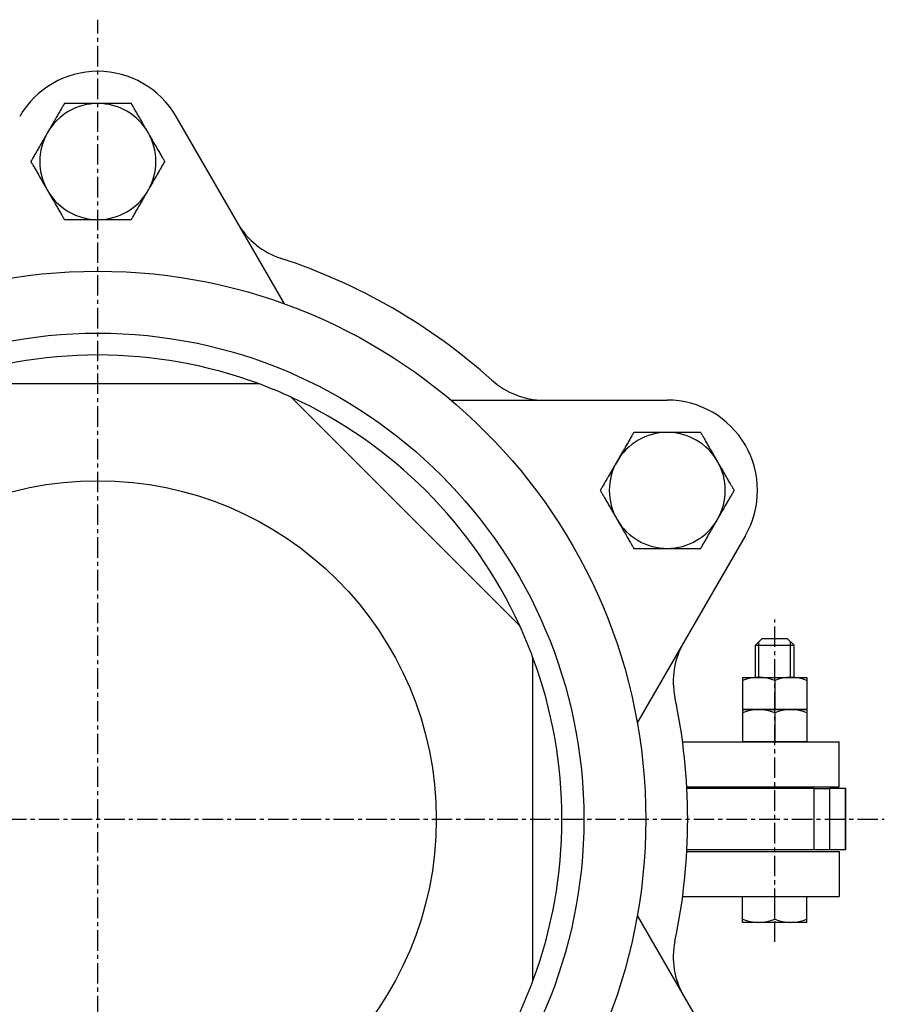
# Model space of a CAD drawing. Extents: x 20 to 502, y -9 to 557.
# Drawn here: x 134 to 268, y 404 to 557 of the extents above; entities that cross this region are included whole.
import ezdxf

# ---------------------------------------------------------------- set-up
doc = ezdxf.new("R2010")
doc.units = 0
doc.linetypes.add('EXLTYPE3', pattern=[5.08, 3.175, -0.635, 0.635, -0.635])
doc.layers.get('0').update_dxf_attribs({"linetype": 'CONTINUOUS'})

msp = doc.modelspace()

# ---------------------------------------------------------------- linework, layer by layer
at = {"color": 1, "linetype": 'EXLTYPE3'}
for p, q in [((146, 311), (146, 557)), ((251, 414), (251, 464)), ((20, 433), (268, 433))]:
    msp.add_line(p, q, dxfattribs=at)
at = {"color": 3, "linetype": 'CONTINUOUS'}
for p, q in [((158.12, 542), (174.91, 512.93)), ((171.05, 500.5), (120.95, 500.5)), ((211.45, 463.01), (176.01, 498.45)), ((200.77, 498), (234.33, 498)), ((246.46, 477), (229.68, 447.93)), ((248, 460), (249, 461)), ((248, 460), (254, 460)), ((248, 455), (248, 460)), ((253, 461), (249, 461)), ((254, 460), (253, 461)), ((254, 455), (254, 460)), ((213.5, 407.95), (213.5, 458.05)), ((246, 455), (246, 450)), ((246, 455), (256, 455)), ((251, 454.5), (251, 450)), ((256, 455), (256, 450)), ((246, 450), (246, 445)), ((246, 450), (256, 450)), ((256, 450), (246, 450)), ((251, 449.5), (251, 445)), ((256, 450), (256, 445)), ((236.71, 445), (261, 445)), ((256, 445), (246, 445)), ((261, 438), (261, 445)), ((237.36, 438), (261, 438)), ((257.11, 437.75), (237.38, 437.75)), ((257.11, 428.25), (257.11, 437.75)), ((257.11, 437.75), (259.51, 437.75)), ((259.51, 437.75), (259.51, 428.25)), ((261.98, 437.75), (259.51, 437.75)), ((261.98, 428.25), (261.98, 437.75)), ((261.98, 437.75), (262.03, 437.75)), ((262.03, 428.25), (262.03, 437.75)), ((237.36, 428), (261, 428)), ((257.11, 428.25), (237.38, 428.25)), ((259.51, 428.25), (257.11, 428.25)), ((261.98, 428.25), (259.51, 428.25)), ((261, 428), (261, 421)), ((262.03, 428.25), (261.98, 428.25)), ((236.71, 421), (261, 421)), ((246, 417), (246, 421)), ((246, 421), (256, 421)), ((251, 417.5), (251, 421)), ((256, 417), (256, 421)), ((229.68, 418.07), (246.46, 389)), ((256, 417), (246, 417))]:
    msp.add_line(p, q, dxfattribs=at)
at = {"color": 1, "linetype": 'CONTINUOUS'}
for p, q in [((248.54, 455), (248.54, 460.54)), ((253.46, 455), (253.46, 460.54))]:
    msp.add_line(p, q, dxfattribs=at)
at = {"color": 3, "linetype": 'CONTINUOUS', "flags": 128}
for points in [[(140.8, 544), (140.8, 543.99), (140.79, 543.98), (140.78, 543.95), (140.75, 543.91), (140.73, 543.87), (140.7, 543.82), (140.67, 543.76), (140.63, 543.7), (140.59, 543.64), (140.56, 543.57), (140.52, 543.5), (140.43, 543.36), (140.35, 543.21), (140.26, 543.06), (140.17, 542.91), (140.09, 542.76), (140, 542.6), (139.91, 542.45), (139.81, 542.29), (139.72, 542.13), (139.63, 541.97), (139.54, 541.81), (139.44, 541.64), (139.35, 541.47), (139.25, 541.31), (139.15, 541.14), (139.06, 540.98), (138.97, 540.82), (138.87, 540.65), (138.78, 540.5), (138.69, 540.34), (138.6, 540.18), (138.51, 540.03), (138.47, 539.96), (138.43, 539.89), (138.39, 539.82), (138.35, 539.75), (138.32, 539.69), (138.29, 539.64), (138.26, 539.59), (138.24, 539.55), (138.22, 539.52), (138.21, 539.51), (138.21, 539.5)], [(140.8, 544), (140.8, 543.99), (140.79, 543.98), (140.78, 543.95), (140.75, 543.91), (140.73, 543.87), (140.7, 543.82), (140.67, 543.76), (140.63, 543.7), (140.59, 543.64), (140.56, 543.57), (140.52, 543.5), (140.43, 543.36), (140.35, 543.21), (140.26, 543.06), (140.17, 542.91), (140.09, 542.76), (140, 542.6), (139.91, 542.45), (139.81, 542.29), (139.72, 542.13), (139.63, 541.97), (139.54, 541.81), (139.44, 541.64), (139.35, 541.47), (139.25, 541.31), (139.15, 541.14), (139.06, 540.98), (138.97, 540.82), (138.87, 540.65), (138.78, 540.5), (138.69, 540.34), (138.6, 540.18), (138.51, 540.03), (138.47, 539.96), (138.43, 539.89), (138.39, 539.82), (138.35, 539.75), (138.32, 539.69), (138.29, 539.64), (138.26, 539.59), (138.24, 539.55), (138.22, 539.52), (138.21, 539.51), (138.21, 539.5)], [(146, 544), (145.99, 544), (145.98, 544), (145.95, 544), (145.92, 544), (145.88, 544), (145.83, 544), (145.78, 544), (145.72, 544), (145.66, 544), (145.59, 544), (145.53, 544), (145.39, 544), (145.26, 544), (145.12, 544), (144.98, 544), (144.84, 544), (144.7, 544), (144.56, 544), (144.41, 544), (144.27, 544), (144.12, 544), (143.97, 544), (143.79, 544), (143.6, 544), (143.41, 544), (143.22, 544), (143.04, 544), (142.85, 544), (142.67, 544), (142.48, 544), (142.3, 544), (142.12, 544), (141.95, 544), (141.85, 544), (141.75, 544), (141.66, 544), (141.56, 544), (141.47, 544), (141.38, 544), (141.29, 544), (141.21, 544), (141.13, 544), (141.05, 544), (140.97, 544), (140.95, 544), (140.93, 544), (140.9, 544), (140.88, 544), (140.86, 544), (140.85, 544), (140.83, 544), (140.82, 544), (140.81, 544), (140.81, 544), (140.8, 544)], [(146, 544), (146, 544), (145.99, 544), (145.99, 544), (145.97, 544), (145.96, 544), (145.95, 544), (145.93, 544), (145.91, 544), (145.89, 544), (145.86, 544), (145.84, 544), (145.72, 544), (145.58, 544), (145.43, 544), (145.27, 544), (145.09, 544), (144.9, 544), (144.71, 544), (144.52, 544), (144.32, 544), (144.12, 544), (143.92, 544), (143.74, 544), (143.55, 544), (143.37, 544), (143.19, 544), (143.01, 544), (142.83, 544), (142.66, 544), (142.48, 544), (142.3, 544), (142.11, 544), (141.93, 544), (141.78, 544), (141.63, 544), (141.49, 544), (141.35, 544), (141.22, 544), (141.11, 544), (141.01, 544), (140.92, 544), (140.86, 544), (140.82, 544), (140.8, 544)], [(151.2, 544), (151.18, 544), (151.14, 544), (151.08, 544), (150.99, 544), (150.89, 544), (150.78, 544), (150.65, 544), (150.51, 544), (150.37, 544), (150.22, 544), (150.07, 544), (149.89, 544), (149.7, 544), (149.52, 544), (149.34, 544), (149.17, 544), (148.99, 544), (148.81, 544), (148.63, 544), (148.45, 544), (148.26, 544), (148.08, 544), (147.88, 544), (147.68, 544), (147.48, 544), (147.29, 544), (147.1, 544), (146.91, 544), (146.73, 544), (146.57, 544), (146.42, 544), (146.28, 544), (146.16, 544), (146.14, 544), (146.11, 544), (146.09, 544), (146.07, 544), (146.05, 544), (146.04, 544), (146.03, 544), (146.01, 544), (146.01, 544), (146, 544), (146, 544)], [(151.2, 544), (151.19, 544), (151.19, 544), (151.18, 544), (151.17, 544), (151.15, 544), (151.13, 544), (151.12, 544), (151.09, 544), (151.07, 544), (151.05, 544), (151.02, 544), (150.95, 544), (150.87, 544), (150.79, 544), (150.71, 544), (150.62, 544), (150.53, 544), (150.44, 544), (150.35, 544), (150.25, 544), (150.16, 544), (150.06, 544), (149.89, 544), (149.71, 544), (149.53, 544), (149.35, 544), (149.16, 544), (148.98, 544), (148.79, 544), (148.6, 544), (148.41, 544), (148.23, 544), (148.04, 544), (147.89, 544), (147.74, 544), (147.6, 544), (147.45, 544), (147.31, 544), (147.17, 544), (147.03, 544), (146.89, 544), (146.75, 544), (146.62, 544), (146.48, 544), (146.42, 544), (146.35, 544), (146.29, 544), (146.23, 544), (146.18, 544), (146.13, 544), (146.08, 544), (146.05, 544), (146.02, 544), (146.01, 544), (146, 544)], [(153.79, 539.5), (153.79, 539.5), (153.79, 539.5), (153.79, 539.5), (153.79, 539.5), (153.79, 539.51), (153.79, 539.51), (153.79, 539.51), (153.78, 539.52), (153.78, 539.52), (153.78, 539.52), (153.78, 539.53), (153.76, 539.56), (153.73, 539.6), (153.71, 539.65), (153.67, 539.71), (153.64, 539.77), (153.6, 539.83), (153.56, 539.9), (153.52, 539.97), (153.48, 540.04), (153.44, 540.12), (153.39, 540.2), (153.3, 540.35), (153.21, 540.51), (153.12, 540.66), (153.03, 540.82), (152.94, 540.99), (152.84, 541.15), (152.75, 541.31), (152.65, 541.48), (152.56, 541.65), (152.46, 541.81), (152.36, 541.98), (152.28, 542.12), (152.19, 542.27), (152.11, 542.42), (152.03, 542.56), (151.94, 542.7), (151.86, 542.84), (151.78, 542.98), (151.7, 543.12), (151.62, 543.26), (151.55, 543.39), (151.47, 543.53), (151.43, 543.59), (151.4, 543.66), (151.36, 543.72), (151.33, 543.78), (151.29, 543.83), (151.27, 543.88), (151.24, 543.92), (151.22, 543.95), (151.21, 543.98), (151.2, 543.99), (151.2, 544)], [(153.79, 539.5), (153.79, 539.5), (153.79, 539.5), (153.79, 539.5), (153.79, 539.5), (153.79, 539.51), (153.79, 539.51), (153.79, 539.51), (153.78, 539.52), (153.78, 539.52), (153.78, 539.52), (153.78, 539.53), (153.76, 539.56), (153.73, 539.6), (153.71, 539.65), (153.67, 539.71), (153.64, 539.77), (153.6, 539.83), (153.56, 539.9), (153.52, 539.97), (153.48, 540.04), (153.44, 540.12), (153.39, 540.2), (153.3, 540.35), (153.21, 540.51), (153.12, 540.66), (153.03, 540.82), (152.94, 540.99), (152.84, 541.15), (152.75, 541.31), (152.65, 541.48), (152.56, 541.65), (152.46, 541.81), (152.36, 541.98), (152.28, 542.12), (152.19, 542.27), (152.11, 542.42), (152.03, 542.56), (151.94, 542.7), (151.86, 542.84), (151.78, 542.98), (151.7, 543.12), (151.62, 543.26), (151.55, 543.39), (151.47, 543.53), (151.43, 543.59), (151.4, 543.66), (151.36, 543.72), (151.33, 543.78), (151.29, 543.83), (151.27, 543.88), (151.24, 543.92), (151.22, 543.95), (151.21, 543.98), (151.2, 543.99), (151.2, 544)], [(138.21, 539.5), (138.21, 539.5), (138.21, 539.5), (138.2, 539.5), (138.2, 539.5), (138.2, 539.49), (138.2, 539.49), (138.2, 539.49), (138.2, 539.48), (138.19, 539.48), (138.19, 539.48), (138.19, 539.47), (138.17, 539.44), (138.15, 539.4), (138.12, 539.35), (138.09, 539.29), (138.05, 539.23), (138.02, 539.17), (137.98, 539.1), (137.93, 539.03), (137.89, 538.96), (137.85, 538.88), (137.8, 538.8), (137.71, 538.65), (137.63, 538.49), (137.53, 538.34), (137.44, 538.18), (137.35, 538.01), (137.25, 537.85), (137.16, 537.69), (137.06, 537.52), (136.97, 537.35), (136.87, 537.19), (136.78, 537.02), (136.69, 536.88), (136.61, 536.73), (136.52, 536.58), (136.44, 536.44), (136.36, 536.3), (136.27, 536.16), (136.19, 536.02), (136.11, 535.88), (136.04, 535.74), (135.96, 535.61), (135.88, 535.47), (135.84, 535.41), (135.81, 535.34), (135.77, 535.28), (135.74, 535.22), (135.71, 535.17), (135.68, 535.12), (135.65, 535.08), (135.63, 535.05), (135.62, 535.02), (135.61, 535.01), (135.61, 535)], [(138.21, 539.5), (138.21, 539.5), (138.21, 539.5), (138.2, 539.5), (138.2, 539.5), (138.2, 539.49), (138.2, 539.49), (138.2, 539.49), (138.2, 539.48), (138.19, 539.48), (138.19, 539.48), (138.19, 539.47), (138.17, 539.44), (138.15, 539.4), (138.12, 539.35), (138.09, 539.29), (138.05, 539.23), (138.02, 539.17), (137.98, 539.1), (137.93, 539.03), (137.89, 538.96), (137.85, 538.88), (137.8, 538.8), (137.71, 538.65), (137.63, 538.49), (137.53, 538.34), (137.44, 538.18), (137.35, 538.01), (137.25, 537.85), (137.16, 537.69), (137.06, 537.52), (136.97, 537.35), (136.87, 537.19), (136.78, 537.02), (136.69, 536.88), (136.61, 536.73), (136.52, 536.58), (136.44, 536.44), (136.36, 536.3), (136.27, 536.16), (136.19, 536.02), (136.11, 535.88), (136.04, 535.74), (135.96, 535.61), (135.88, 535.47), (135.84, 535.41), (135.81, 535.34), (135.77, 535.28), (135.74, 535.22), (135.71, 535.17), (135.68, 535.12), (135.65, 535.08), (135.63, 535.05), (135.62, 535.02), (135.61, 535.01), (135.61, 535)], [(156.39, 535), (156.39, 535.01), (156.38, 535.02), (156.36, 535.05), (156.34, 535.09), (156.32, 535.13), (156.29, 535.18), (156.26, 535.24), (156.22, 535.3), (156.18, 535.36), (156.14, 535.43), (156.1, 535.5), (156.02, 535.64), (155.94, 535.79), (155.85, 535.94), (155.76, 536.09), (155.67, 536.24), (155.59, 536.4), (155.49, 536.55), (155.4, 536.71), (155.31, 536.87), (155.22, 537.03), (155.13, 537.19), (155.03, 537.36), (154.93, 537.53), (154.84, 537.69), (154.74, 537.86), (154.65, 538.02), (154.55, 538.18), (154.46, 538.35), (154.37, 538.5), (154.28, 538.66), (154.19, 538.82), (154.1, 538.97), (154.06, 539.04), (154.02, 539.11), (153.98, 539.18), (153.94, 539.25), (153.9, 539.31), (153.87, 539.36), (153.85, 539.41), (153.82, 539.45), (153.81, 539.48), (153.8, 539.49), (153.79, 539.5)], [(156.39, 535), (156.39, 535.01), (156.38, 535.02), (156.36, 535.05), (156.34, 535.09), (156.32, 535.13), (156.29, 535.18), (156.26, 535.24), (156.22, 535.3), (156.18, 535.36), (156.14, 535.43), (156.1, 535.5), (156.02, 535.64), (155.94, 535.79), (155.85, 535.94), (155.76, 536.09), (155.67, 536.24), (155.59, 536.4), (155.49, 536.55), (155.4, 536.71), (155.31, 536.87), (155.22, 537.03), (155.13, 537.19), (155.03, 537.36), (154.93, 537.53), (154.84, 537.69), (154.74, 537.86), (154.65, 538.02), (154.55, 538.18), (154.46, 538.35), (154.37, 538.5), (154.28, 538.66), (154.19, 538.82), (154.1, 538.97), (154.06, 539.04), (154.02, 539.11), (153.98, 539.18), (153.94, 539.25), (153.9, 539.31), (153.87, 539.36), (153.85, 539.41), (153.82, 539.45), (153.81, 539.48), (153.8, 539.49), (153.79, 539.5)], [(135.61, 535), (135.61, 534.99), (135.62, 534.98), (135.64, 534.95), (135.66, 534.91), (135.68, 534.87), (135.71, 534.82), (135.74, 534.76), (135.78, 534.7), (135.82, 534.64), (135.86, 534.57), (135.9, 534.5), (135.98, 534.36), (136.06, 534.21), (136.15, 534.06), (136.24, 533.91), (136.33, 533.76), (136.41, 533.6), (136.51, 533.45), (136.6, 533.29), (136.69, 533.13), (136.78, 532.97), (136.87, 532.81), (136.97, 532.64), (137.07, 532.47), (137.16, 532.31), (137.26, 532.14), (137.35, 531.98), (137.45, 531.82), (137.54, 531.65), (137.63, 531.5), (137.72, 531.34), (137.81, 531.18), (137.9, 531.03), (137.94, 530.96), (137.98, 530.89), (138.02, 530.82), (138.06, 530.75), (138.1, 530.69), (138.13, 530.64), (138.15, 530.59), (138.18, 530.55), (138.19, 530.52), (138.2, 530.51), (138.21, 530.5)], [(135.61, 535), (135.61, 534.99), (135.62, 534.98), (135.64, 534.95), (135.66, 534.91), (135.68, 534.87), (135.71, 534.82), (135.74, 534.76), (135.78, 534.7), (135.82, 534.64), (135.86, 534.57), (135.9, 534.5), (135.98, 534.36), (136.06, 534.21), (136.15, 534.06), (136.24, 533.91), (136.33, 533.76), (136.41, 533.6), (136.51, 533.45), (136.6, 533.29), (136.69, 533.13), (136.78, 532.97), (136.87, 532.81), (136.97, 532.64), (137.07, 532.47), (137.16, 532.31), (137.26, 532.14), (137.35, 531.98), (137.45, 531.82), (137.54, 531.65), (137.63, 531.5), (137.72, 531.34), (137.81, 531.18), (137.9, 531.03), (137.94, 530.96), (137.98, 530.89), (138.02, 530.82), (138.06, 530.75), (138.1, 530.69), (138.13, 530.64), (138.15, 530.59), (138.18, 530.55), (138.19, 530.52), (138.2, 530.51), (138.21, 530.5)], [(153.79, 530.5), (153.79, 530.5), (153.79, 530.5), (153.8, 530.5), (153.8, 530.5), (153.8, 530.51), (153.8, 530.51), (153.8, 530.51), (153.8, 530.52), (153.81, 530.52), (153.81, 530.52), (153.81, 530.53), (153.83, 530.56), (153.85, 530.6), (153.88, 530.65), (153.91, 530.71), (153.95, 530.77), (153.98, 530.83), (154.02, 530.9), (154.07, 530.97), (154.11, 531.04), (154.15, 531.12), (154.2, 531.2), (154.29, 531.35), (154.37, 531.51), (154.47, 531.66), (154.56, 531.82), (154.65, 531.99), (154.75, 532.15), (154.84, 532.31), (154.94, 532.48), (155.03, 532.65), (155.13, 532.81), (155.22, 532.98), (155.31, 533.12), (155.39, 533.27), (155.48, 533.42), (155.56, 533.56), (155.64, 533.7), (155.73, 533.84), (155.81, 533.98), (155.89, 534.12), (155.96, 534.26), (156.04, 534.39), (156.12, 534.53), (156.16, 534.59), (156.19, 534.66), (156.23, 534.72), (156.26, 534.78), (156.29, 534.83), (156.32, 534.88), (156.35, 534.92), (156.37, 534.95), (156.38, 534.98), (156.39, 534.99), (156.39, 535)], [(153.79, 530.5), (153.79, 530.5), (153.79, 530.5), (153.8, 530.5), (153.8, 530.5), (153.8, 530.51), (153.8, 530.51), (153.8, 530.51), (153.8, 530.52), (153.81, 530.52), (153.81, 530.52), (153.81, 530.53), (153.83, 530.56), (153.85, 530.6), (153.88, 530.65), (153.91, 530.71), (153.95, 530.77), (153.98, 530.83), (154.02, 530.9), (154.07, 530.97), (154.11, 531.04), (154.15, 531.12), (154.2, 531.2), (154.29, 531.35), (154.37, 531.51), (154.47, 531.66), (154.56, 531.82), (154.65, 531.99), (154.75, 532.15), (154.84, 532.31), (154.94, 532.48), (155.03, 532.65), (155.13, 532.81), (155.22, 532.98), (155.31, 533.12), (155.39, 533.27), (155.48, 533.42), (155.56, 533.56), (155.64, 533.7), (155.73, 533.84), (155.81, 533.98), (155.89, 534.12), (155.96, 534.26), (156.04, 534.39), (156.12, 534.53), (156.16, 534.59), (156.19, 534.66), (156.23, 534.72), (156.26, 534.78), (156.29, 534.83), (156.32, 534.88), (156.35, 534.92), (156.37, 534.95), (156.38, 534.98), (156.39, 534.99), (156.39, 535)], [(138.21, 530.5), (138.21, 530.5), (138.21, 530.5), (138.21, 530.5), (138.21, 530.5), (138.21, 530.49), (138.21, 530.49), (138.21, 530.49), (138.21, 530.48), (138.22, 530.48), (138.22, 530.48), (138.22, 530.47), (138.24, 530.44), (138.27, 530.4), (138.29, 530.35), (138.33, 530.29), (138.36, 530.23), (138.4, 530.17), (138.44, 530.1), (138.48, 530.03), (138.52, 529.96), (138.56, 529.88), (138.61, 529.8), (138.7, 529.65), (138.79, 529.49), (138.88, 529.34), (138.97, 529.18), (139.06, 529.01), (139.16, 528.85), (139.25, 528.69), (139.35, 528.52), (139.44, 528.35), (139.54, 528.19), (139.64, 528.02), (139.72, 527.88), (139.81, 527.73), (139.89, 527.58), (139.97, 527.44), (140.06, 527.3), (140.14, 527.16), (140.22, 527.02), (140.3, 526.88), (140.38, 526.74), (140.45, 526.61), (140.53, 526.47), (140.57, 526.41), (140.6, 526.34), (140.64, 526.28), (140.67, 526.22), (140.71, 526.17), (140.73, 526.12), (140.76, 526.08), (140.78, 526.05), (140.79, 526.02), (140.8, 526.01), (140.8, 526)], [(138.21, 530.5), (138.21, 530.5), (138.21, 530.5), (138.21, 530.5), (138.21, 530.5), (138.21, 530.49), (138.21, 530.49), (138.21, 530.49), (138.21, 530.48), (138.22, 530.48), (138.22, 530.48), (138.22, 530.47), (138.24, 530.44), (138.27, 530.4), (138.29, 530.35), (138.33, 530.29), (138.36, 530.23), (138.4, 530.17), (138.44, 530.1), (138.48, 530.03), (138.52, 529.96), (138.56, 529.88), (138.61, 529.8), (138.7, 529.65), (138.79, 529.49), (138.88, 529.34), (138.97, 529.18), (139.06, 529.01), (139.16, 528.85), (139.25, 528.69), (139.35, 528.52), (139.44, 528.35), (139.54, 528.19), (139.64, 528.02), (139.72, 527.88), (139.81, 527.73), (139.89, 527.58), (139.97, 527.44), (140.06, 527.3), (140.14, 527.16), (140.22, 527.02), (140.3, 526.88), (140.38, 526.74), (140.45, 526.61), (140.53, 526.47), (140.57, 526.41), (140.6, 526.34), (140.64, 526.28), (140.67, 526.22), (140.71, 526.17), (140.73, 526.12), (140.76, 526.08), (140.78, 526.05), (140.79, 526.02), (140.8, 526.01), (140.8, 526)], [(151.2, 526), (151.2, 526.01), (151.21, 526.02), (151.22, 526.05), (151.25, 526.09), (151.27, 526.13), (151.3, 526.18), (151.33, 526.24), (151.37, 526.3), (151.41, 526.36), (151.44, 526.43), (151.48, 526.5), (151.57, 526.64), (151.65, 526.79), (151.74, 526.94), (151.83, 527.09), (151.91, 527.24), (152, 527.4), (152.09, 527.55), (152.19, 527.71), (152.28, 527.87), (152.37, 528.03), (152.46, 528.19), (152.56, 528.36), (152.65, 528.53), (152.75, 528.69), (152.85, 528.86), (152.94, 529.02), (153.03, 529.18), (153.13, 529.35), (153.22, 529.5), (153.31, 529.66), (153.4, 529.82), (153.49, 529.97), (153.53, 530.04), (153.57, 530.11), (153.61, 530.18), (153.65, 530.25), (153.68, 530.31), (153.71, 530.36), (153.74, 530.41), (153.76, 530.45), (153.78, 530.48), (153.79, 530.49), (153.79, 530.5)], [(151.2, 526), (151.2, 526.01), (151.21, 526.02), (151.22, 526.05), (151.25, 526.09), (151.27, 526.13), (151.3, 526.18), (151.33, 526.24), (151.37, 526.3), (151.41, 526.36), (151.44, 526.43), (151.48, 526.5), (151.57, 526.64), (151.65, 526.79), (151.74, 526.94), (151.83, 527.09), (151.91, 527.24), (152, 527.4), (152.09, 527.55), (152.19, 527.71), (152.28, 527.87), (152.37, 528.03), (152.46, 528.19), (152.56, 528.36), (152.65, 528.53), (152.75, 528.69), (152.85, 528.86), (152.94, 529.02), (153.03, 529.18), (153.13, 529.35), (153.22, 529.5), (153.31, 529.66), (153.4, 529.82), (153.49, 529.97), (153.53, 530.04), (153.57, 530.11), (153.61, 530.18), (153.65, 530.25), (153.68, 530.31), (153.71, 530.36), (153.74, 530.41), (153.76, 530.45), (153.78, 530.48), (153.79, 530.49), (153.79, 530.5)], [(140.8, 526), (140.81, 526), (140.81, 526), (140.82, 526), (140.83, 526), (140.85, 526), (140.87, 526), (140.88, 526), (140.91, 526), (140.93, 526), (140.95, 526), (140.98, 526), (141.05, 526), (141.13, 526), (141.21, 526), (141.29, 526), (141.38, 526), (141.47, 526), (141.56, 526), (141.65, 526), (141.75, 526), (141.84, 526), (141.94, 526), (142.11, 526), (142.29, 526), (142.47, 526), (142.65, 526), (142.84, 526), (143.02, 526), (143.21, 526), (143.4, 526), (143.59, 526), (143.77, 526), (143.96, 526), (144.11, 526), (144.26, 526), (144.4, 526), (144.55, 526), (144.69, 526), (144.83, 526), (144.97, 526), (145.11, 526), (145.25, 526), (145.38, 526), (145.52, 526), (145.58, 526), (145.65, 526), (145.71, 526), (145.77, 526), (145.82, 526), (145.87, 526), (145.92, 526), (145.95, 526), (145.98, 526), (145.99, 526), (146, 526)], [(140.8, 526), (140.82, 526), (140.86, 526), (140.92, 526), (141.01, 526), (141.11, 526), (141.22, 526), (141.35, 526), (141.49, 526), (141.63, 526), (141.78, 526), (141.93, 526), (142.11, 526), (142.3, 526), (142.48, 526), (142.66, 526), (142.83, 526), (143.01, 526), (143.19, 526), (143.37, 526), (143.55, 526), (143.74, 526), (143.92, 526), (144.12, 526), (144.32, 526), (144.52, 526), (144.71, 526), (144.9, 526), (145.09, 526), (145.27, 526), (145.43, 526), (145.58, 526), (145.72, 526), (145.84, 526), (145.86, 526), (145.89, 526), (145.91, 526), (145.93, 526), (145.95, 526), (145.96, 526), (145.97, 526), (145.99, 526), (145.99, 526), (146, 526), (146, 526)], [(146, 526), (146, 526), (146.01, 526), (146.01, 526), (146.03, 526), (146.04, 526), (146.05, 526), (146.07, 526), (146.09, 526), (146.11, 526), (146.14, 526), (146.16, 526), (146.28, 526), (146.42, 526), (146.57, 526), (146.73, 526), (146.91, 526), (147.1, 526), (147.29, 526), (147.48, 526), (147.68, 526), (147.88, 526), (148.08, 526), (148.26, 526), (148.45, 526), (148.63, 526), (148.81, 526), (148.99, 526), (149.17, 526), (149.34, 526), (149.52, 526), (149.7, 526), (149.89, 526), (150.07, 526), (150.22, 526), (150.37, 526), (150.51, 526), (150.65, 526), (150.78, 526), (150.89, 526), (150.99, 526), (151.08, 526), (151.14, 526), (151.18, 526), (151.2, 526)], [(146, 526), (146.01, 526), (146.02, 526), (146.05, 526), (146.08, 526), (146.12, 526), (146.17, 526), (146.22, 526), (146.28, 526), (146.34, 526), (146.41, 526), (146.47, 526), (146.61, 526), (146.74, 526), (146.88, 526), (147.02, 526), (147.16, 526), (147.3, 526), (147.44, 526), (147.59, 526), (147.73, 526), (147.88, 526), (148.03, 526), (148.21, 526), (148.4, 526), (148.59, 526), (148.78, 526), (148.96, 526), (149.15, 526), (149.33, 526), (149.52, 526), (149.7, 526), (149.88, 526), (150.05, 526), (150.15, 526), (150.25, 526), (150.34, 526), (150.44, 526), (150.53, 526), (150.62, 526), (150.71, 526), (150.79, 526), (150.87, 526), (150.95, 526), (151.03, 526), (151.05, 526), (151.07, 526), (151.1, 526), (151.12, 526), (151.14, 526), (151.15, 526), (151.17, 526), (151.18, 526), (151.19, 526), (151.19, 526), (151.2, 526)], [(229.14, 493), (229.14, 492.99), (229.13, 492.98), (229.11, 492.95), (229.09, 492.91), (229.06, 492.87), (229.03, 492.82), (229, 492.76), (228.97, 492.7), (228.93, 492.64), (228.89, 492.57), (228.85, 492.5), (228.77, 492.36), (228.68, 492.21), (228.6, 492.06), (228.51, 491.91), (228.42, 491.76), (228.33, 491.6), (228.24, 491.45), (228.15, 491.29), (228.06, 491.13), (227.97, 490.97), (227.87, 490.81), (227.78, 490.64), (227.68, 490.47), (227.58, 490.31), (227.49, 490.14), (227.39, 489.98), (227.3, 489.82), (227.21, 489.65), (227.11, 489.5), (227.02, 489.34), (226.94, 489.18), (226.85, 489.03), (226.81, 488.96), (226.76, 488.89), (226.72, 488.82), (226.69, 488.75), (226.65, 488.69), (226.62, 488.64), (226.59, 488.59), (226.57, 488.55), (226.55, 488.52), (226.54, 488.51), (226.54, 488.5)], [(234.33, 493), (234.33, 493), (234.33, 493), (234.33, 493), (234.33, 493), (234.33, 493), (234.32, 493), (234.32, 493), (234.32, 493), (234.31, 493), (234.31, 493), (234.3, 493), (234.26, 493), (234.21, 493), (234.16, 493), (234.1, 493), (234.03, 493), (233.95, 493), (233.87, 493), (233.79, 493), (233.71, 493), (233.62, 493), (233.53, 493), (233.35, 493), (233.17, 493), (232.99, 493), (232.81, 493), (232.62, 493), (232.43, 493), (232.24, 493), (232.05, 493), (231.86, 493), (231.67, 493), (231.47, 493), (231.3, 493), (231.14, 493), (230.97, 493), (230.8, 493), (230.64, 493), (230.47, 493), (230.31, 493), (230.15, 493), (229.99, 493), (229.84, 493), (229.69, 493), (229.61, 493), (229.54, 493), (229.47, 493), (229.4, 493), (229.34, 493), (229.28, 493), (229.23, 493), (229.19, 493), (229.16, 493), (229.14, 493), (229.14, 493)], [(239.53, 493), (239.52, 493), (239.5, 493), (239.47, 493), (239.43, 493), (239.38, 493), (239.32, 493), (239.26, 493), (239.19, 493), (239.11, 493), (239.03, 493), (238.95, 493), (238.79, 493), (238.62, 493), (238.45, 493), (238.27, 493), (238.1, 493), (237.92, 493), (237.74, 493), (237.55, 493), (237.37, 493), (237.18, 493), (237, 493), (236.81, 493), (236.61, 493), (236.42, 493), (236.23, 493), (236.04, 493), (235.85, 493), (235.67, 493), (235.48, 493), (235.3, 493), (235.13, 493), (234.95, 493), (234.86, 493), (234.78, 493), (234.7, 493), (234.63, 493), (234.56, 493), (234.49, 493), (234.44, 493), (234.4, 493), (234.36, 493), (234.34, 493), (234.33, 493)], [(242.13, 488.5), (242.13, 488.5), (242.13, 488.51), (242.12, 488.51), (242.12, 488.52), (242.11, 488.53), (242.1, 488.55), (242.09, 488.56), (242.08, 488.58), (242.07, 488.6), (242.06, 488.62), (242.05, 488.64), (241.99, 488.74), (241.92, 488.86), (241.84, 488.99), (241.76, 489.14), (241.67, 489.29), (241.58, 489.45), (241.48, 489.62), (241.39, 489.79), (241.29, 489.96), (241.19, 490.13), (241.09, 490.3), (241, 490.46), (240.9, 490.62), (240.81, 490.78), (240.72, 490.93), (240.63, 491.09), (240.55, 491.24), (240.46, 491.4), (240.37, 491.55), (240.28, 491.71), (240.19, 491.87), (240.09, 492.03), (240.02, 492.15), (239.95, 492.28), (239.87, 492.41), (239.8, 492.53), (239.74, 492.64), (239.68, 492.74), (239.63, 492.83), (239.59, 492.9), (239.56, 492.95), (239.54, 492.99), (239.53, 493)], [(226.54, 488.5), (226.54, 488.5), (226.54, 488.5), (226.54, 488.5), (226.54, 488.5), (226.54, 488.49), (226.53, 488.49), (226.53, 488.49), (226.53, 488.48), (226.53, 488.48), (226.53, 488.48), (226.52, 488.47), (226.5, 488.44), (226.48, 488.4), (226.45, 488.35), (226.42, 488.29), (226.39, 488.23), (226.35, 488.17), (226.31, 488.1), (226.27, 488.03), (226.23, 487.96), (226.18, 487.88), (226.14, 487.8), (226.05, 487.65), (225.96, 487.49), (225.87, 487.34), (225.78, 487.18), (225.68, 487.01), (225.59, 486.85), (225.49, 486.69), (225.4, 486.52), (225.3, 486.35), (225.21, 486.19), (225.11, 486.02), (225.03, 485.88), (224.94, 485.73), (224.86, 485.58), (224.77, 485.44), (224.69, 485.3), (224.61, 485.16), (224.53, 485.02), (224.45, 484.88), (224.37, 484.74), (224.29, 484.61), (224.22, 484.47), (224.18, 484.41), (224.14, 484.34), (224.11, 484.28), (224.07, 484.22), (224.04, 484.17), (224.01, 484.12), (223.99, 484.08), (223.97, 484.05), (223.95, 484.02), (223.95, 484.01), (223.94, 484)], [(244.73, 484), (244.73, 484), (244.72, 484.01), (244.72, 484.01), (244.71, 484.03), (244.7, 484.04), (244.7, 484.05), (244.69, 484.07), (244.68, 484.09), (244.66, 484.11), (244.65, 484.13), (244.64, 484.15), (244.6, 484.21), (244.56, 484.28), (244.52, 484.35), (244.48, 484.42), (244.44, 484.5), (244.4, 484.57), (244.35, 484.65), (244.3, 484.73), (244.26, 484.82), (244.21, 484.9), (244.16, 484.98), (244.07, 485.13), (243.98, 485.29), (243.89, 485.44), (243.8, 485.6), (243.71, 485.76), (243.62, 485.92), (243.52, 486.09), (243.43, 486.25), (243.33, 486.41), (243.24, 486.57), (243.15, 486.73), (243.07, 486.86), (243, 486.99), (242.93, 487.12), (242.86, 487.24), (242.78, 487.37), (242.71, 487.49), (242.64, 487.61), (242.57, 487.73), (242.51, 487.85), (242.44, 487.96), (242.37, 488.08), (242.34, 488.14), (242.3, 488.19), (242.27, 488.25), (242.24, 488.3), (242.22, 488.35), (242.19, 488.39), (242.17, 488.43), (242.15, 488.46), (242.14, 488.48), (242.13, 488.5), (242.13, 488.5)], [(223.94, 484), (223.95, 483.99), (223.97, 483.95), (224, 483.9), (224.04, 483.83), (224.09, 483.74), (224.15, 483.64), (224.22, 483.53), (224.29, 483.41), (224.36, 483.28), (224.43, 483.15), (224.5, 483.03), (224.6, 482.87), (224.69, 482.71), (224.78, 482.55), (224.87, 482.4), (224.96, 482.24), (225.05, 482.09), (225.14, 481.93), (225.23, 481.78), (225.32, 481.62), (225.41, 481.46), (225.5, 481.3), (225.6, 481.13), (225.7, 480.96), (225.8, 480.79), (225.9, 480.62), (225.99, 480.45), (226.08, 480.29), (226.17, 480.14), (226.26, 479.99), (226.33, 479.86), (226.4, 479.74), (226.46, 479.64), (226.47, 479.62), (226.48, 479.6), (226.49, 479.58), (226.5, 479.56), (226.51, 479.55), (226.52, 479.53), (226.53, 479.52), (226.53, 479.51), (226.54, 479.51), (226.54, 479.5), (226.54, 479.5)], [(242.13, 479.5), (242.13, 479.5), (242.13, 479.5), (242.13, 479.5), (242.13, 479.5), (242.13, 479.51), (242.13, 479.51), (242.14, 479.51), (242.14, 479.52), (242.14, 479.52), (242.14, 479.52), (242.14, 479.53), (242.16, 479.56), (242.19, 479.6), (242.22, 479.65), (242.25, 479.71), (242.28, 479.77), (242.32, 479.83), (242.36, 479.9), (242.4, 479.97), (242.44, 480.04), (242.49, 480.12), (242.53, 480.2), (242.62, 480.35), (242.71, 480.51), (242.8, 480.66), (242.89, 480.82), (242.99, 480.99), (243.08, 481.15), (243.18, 481.31), (243.27, 481.48), (243.37, 481.65), (243.46, 481.81), (243.56, 481.98), (243.64, 482.12), (243.73, 482.27), (243.81, 482.42), (243.9, 482.56), (243.98, 482.7), (244.06, 482.84), (244.14, 482.98), (244.22, 483.12), (244.3, 483.26), (244.38, 483.39), (244.45, 483.53), (244.49, 483.59), (244.53, 483.66), (244.56, 483.72), (244.6, 483.78), (244.63, 483.83), (244.66, 483.88), (244.68, 483.92), (244.7, 483.95), (244.71, 483.98), (244.72, 483.99), (244.73, 484)], [(226.54, 479.5), (226.54, 479.5), (226.55, 479.48), (226.56, 479.46), (226.58, 479.43), (226.6, 479.39), (226.63, 479.35), (226.65, 479.31), (226.68, 479.26), (226.71, 479.2), (226.74, 479.15), (226.78, 479.09), (226.84, 478.97), (226.91, 478.86), (226.98, 478.74), (227.05, 478.62), (227.12, 478.5), (227.19, 478.38), (227.26, 478.25), (227.33, 478.13), (227.41, 478), (227.48, 477.87), (227.56, 477.74), (227.65, 477.58), (227.74, 477.42), (227.83, 477.26), (227.93, 477.1), (228.02, 476.93), (228.12, 476.77), (228.21, 476.61), (228.3, 476.45), (228.39, 476.3), (228.48, 476.14), (228.56, 475.99), (228.61, 475.91), (228.66, 475.82), (228.71, 475.74), (228.76, 475.66), (228.8, 475.58), (228.85, 475.5), (228.89, 475.43), (228.94, 475.35), (228.98, 475.28), (229.02, 475.21), (229.05, 475.15), (229.07, 475.13), (229.08, 475.11), (229.09, 475.09), (229.1, 475.07), (229.11, 475.05), (229.12, 475.04), (229.12, 475.02), (229.13, 475.01), (229.13, 475.01), (229.14, 475), (229.14, 475)], [(239.53, 475), (239.53, 475.01), (239.54, 475.02), (239.56, 475.05), (239.58, 475.09), (239.61, 475.13), (239.63, 475.18), (239.67, 475.24), (239.7, 475.3), (239.74, 475.36), (239.78, 475.43), (239.82, 475.5), (239.9, 475.64), (239.99, 475.79), (240.07, 475.94), (240.16, 476.09), (240.25, 476.24), (240.34, 476.4), (240.43, 476.55), (240.52, 476.71), (240.61, 476.87), (240.7, 477.03), (240.8, 477.19), (240.89, 477.36), (240.99, 477.53), (241.08, 477.69), (241.18, 477.86), (241.28, 478.02), (241.37, 478.18), (241.46, 478.35), (241.55, 478.5), (241.64, 478.66), (241.73, 478.82), (241.82, 478.97), (241.86, 479.04), (241.91, 479.11), (241.95, 479.18), (241.98, 479.25), (242.02, 479.31), (242.05, 479.36), (242.08, 479.41), (242.1, 479.45), (242.11, 479.48), (242.13, 479.49), (242.13, 479.5)], [(229.14, 475), (229.15, 475), (229.16, 475), (229.2, 475), (229.24, 475), (229.29, 475), (229.35, 475), (229.41, 475), (229.48, 475), (229.56, 475), (229.64, 475), (229.72, 475), (229.88, 475), (230.05, 475), (230.22, 475), (230.4, 475), (230.57, 475), (230.75, 475), (230.93, 475), (231.12, 475), (231.3, 475), (231.48, 475), (231.67, 475), (231.86, 475), (232.05, 475), (232.25, 475), (232.44, 475), (232.63, 475), (232.82, 475), (233, 475), (233.19, 475), (233.37, 475), (233.54, 475), (233.72, 475), (233.8, 475), (233.89, 475), (233.97, 475), (234.04, 475), (234.11, 475), (234.18, 475), (234.23, 475), (234.27, 475), (234.31, 475), (234.33, 475), (234.33, 475)], [(234.33, 475), (234.33, 475), (234.34, 475), (234.34, 475), (234.34, 475), (234.34, 475), (234.35, 475), (234.35, 475), (234.35, 475), (234.36, 475), (234.36, 475), (234.37, 475), (234.41, 475), (234.46, 475), (234.51, 475), (234.57, 475), (234.64, 475), (234.72, 475), (234.79, 475), (234.88, 475), (234.96, 475), (235.05, 475), (235.14, 475), (235.32, 475), (235.5, 475), (235.68, 475), (235.86, 475), (236.05, 475), (236.24, 475), (236.43, 475), (236.62, 475), (236.81, 475), (237, 475), (237.19, 475), (237.36, 475), (237.53, 475), (237.7, 475), (237.87, 475), (238.03, 475), (238.2, 475), (238.36, 475), (238.52, 475), (238.67, 475), (238.83, 475), (238.98, 475), (239.06, 475), (239.13, 475), (239.2, 475), (239.27, 475), (239.33, 475), (239.39, 475), (239.44, 475), (239.48, 475), (239.51, 475), (239.52, 475), (239.53, 475)]]:
    msp.add_lwpolyline(points, dxfattribs=at)
at = {"color": 3, "linetype": 'CONTINUOUS'}
for radius in [85, 75.39, 52.5]:
    msp.add_circle((146, 433), radius, dxfattribs=at)
for centre, radius, start, end in [((146, 535), 14, 30, 150), ((146, 535), 9, 90, 150), ((146, 535), 9, 90, 150), ((146, 535), 9, 30, 90), ((146, 535), 9, 30, 90), ((146, 535), 9, 150, 210), ((146, 535), 9, 150, 210), ((146, 535), 9, 330, 30), ((146, 535), 9, 330, 30), ((146, 535), 9, 210, 270), ((146, 535), 9, 210, 270), ((146, 535), 9, 270, 330), ((146, 535), 9, 270, 330), ((178.1, 531.4), 12, 210, 251.93), ((146, 433), 91.5, 48.07, 71.93), ((146, 433), 72, 69.6359, 110.3641), ((215.16, 510), 12, 228.07, 270), ((146, 433), 72, 65.3641, 69.6359), ((146, 433), 72, 24.6359, 65.3641), ((234.33, 484), 14, 330, 90), ((234.33, 484), 9, 90, 150), ((234.33, 484), 9, 30, 90), ((234.33, 484), 9, 150, 210), ((234.33, 484), 9, 330, 30), ((234.33, 484), 9, 210, 270), ((234.33, 484), 9, 270, 330), ((146, 433), 72, 20.3641, 24.6359), ((247.26, 454.4), 12, 150, 191.93), ((146, 433), 72, 339.6359, 20.3641), ((248.5, 448.55), 6.45, 67.1886, 112.8114), ((253.5, 448.55), 6.45, 67.1886, 112.8114), ((146, 433), 91.5, 348.07, 11.93), ((248.5, 443.55), 6.45, 67.1886, 112.8114), ((253.5, 443.55), 6.45, 67.1886, 112.8114), ((248.5, 423.45), 6.45, 247.1886, 292.8114), ((253.5, 423.45), 6.45, 247.1886, 292.8114), ((247.26, 411.6), 12, 168.07, 210), ((146, 433), 72, 335.3641, 339.6359)]:
    msp.add_arc(centre, radius, start, end, dxfattribs=at)

doc.saveas('drawing.dxf')
